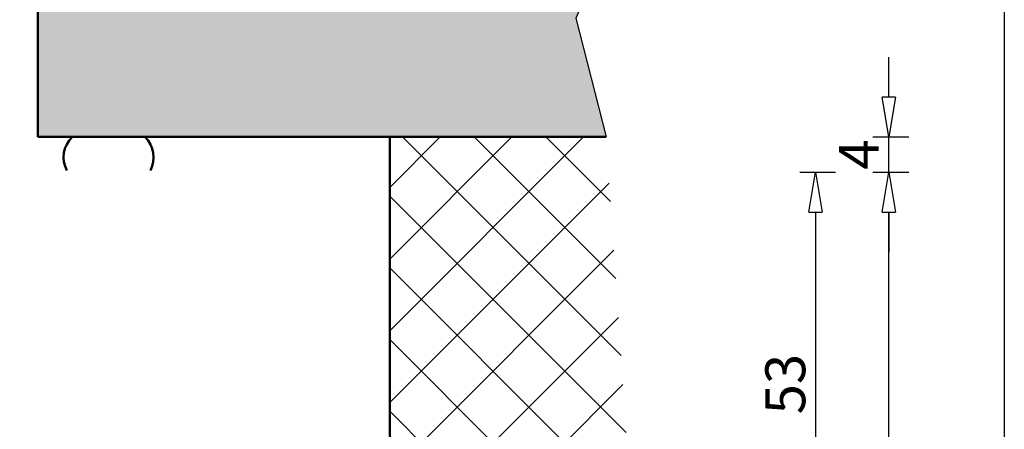
# Model space of a CAD drawing. Units: millimetres. Extents: x 545 to 8242, y 241 to 766.
# Drawn here: x 7171 to 7294, y 514 to 566 of the extents above; entities that cross this region are included whole.
import ezdxf

# ---------------------------------------------------------------- set-up
doc = ezdxf.new("R2010")
doc.units = ezdxf.units.MM
doc.layers.add('BUILDING_HATCH', color=253, linetype='Continuous', lineweight=30, transparency=0.6)
doc.layers.add('BUILDING_LINES', color=252, linetype='Continuous', lineweight=50)
doc.styles.add('SCHELLEKENS', font='arial.ttf')
doc.dimstyles.new('STANDARD_SS 1_2', dxfattribs={"dimscale": 2, "dimtxt": 2.5, "dimasz": 2.5, "dimexe": 1.25, "dimexo": 0.625, "dimtad": 1, "dimdec": 0, "dimdsep": 46, "dimtxsty": 'SCHELLEKENS', "dimblk1": 'CLOSEDBLANK', "dimblk2": 'CLOSEDBLANK', "dimsah": 1, "dimcen": 2.5, "dimclrt": 1, "dimadec": 0, "dimazin": 0, "dimtfac": 1, "dimtdec": 0, "dimtmove": 0, "dimatfit": 3, "dimldrblk": 'CLOSEDBLANK', "dimfxl": 1, "dimfxlon": 1, "dimtolj": 1, "dimtzin": 0, "dimarcsym": 0})

# ---------------------------------------------------------------- blocks, each defined once
blk = doc.blocks.new('_CLOSEDBLANK')
at = {"color": 0, "linetype": 'ByBlock'}
for p, q in [((-1, 0.167), (0, 0)), ((-1, 0.167), (-1, -0.167)), ((0, 0), (-1, -0.167))]:
    blk.add_line(p, q, dxfattribs=at)
blk = doc.blocks.new('*D164')
at = {"color": 0, "lineweight": -2, "transparency": 16777216}
for p, q in [((7268.65, 546.63), (7273.15, 546.63)), ((7270.65, 541.63), (7270.65, 498.58)), ((7268.65, 493.58), (7273.15, 493.58))]:
    blk.add_line(p, q, dxfattribs=at)
at = {"layer": 'Defpoints', "color": 0, "transparency": 16777216}
for p in [(7209.61, 546.63), (7263.95, 493.58), (7270.65, 493.58)]:
    blk.add_point(p, dxfattribs=at)
at = {"color": 0, "lineweight": -2, "transparency": 16777216, "xscale": 5, "yscale": 5, "zscale": 5}
for p, rotation in [((7270.65, 546.63), 90), ((7270.65, 493.58), 270)]:
    blk.add_blockref('_CLOSEDBLANK', p, dxfattribs=dict(at, rotation=rotation))
at = {"color": 1, "transparency": 16777216, "insert": (7266.85, 520.1), "char_height": 5, "attachment_point": 5, "rotation": 90, "style": 'SCHELLEKENS'}
blk.add_mtext('\\A1;53', dxfattribs=at)
blk = doc.blocks.new('*D165')
at = {"color": 0, "lineweight": -2, "transparency": 16777216}
for p, q in [((7210.61, 311.6), (7210.61, 307.1)), ((7217.35, 311.6), (7217.35, 307.1)), ((7205.61, 309.6), (7200.61, 309.6)), ((7217.35, 309.6), (7210.61, 309.6)), ((7222.35, 309.6), (7227.35, 309.6))]:
    blk.add_line(p, q, dxfattribs=at)
at = {"layer": 'Defpoints', "color": 0, "transparency": 16777216}
for p in [(7217.35, 551.03), (7210.61, 545.63), (7210.61, 309.6)]:
    blk.add_point(p, dxfattribs=at)
at = {"color": 0, "lineweight": -2, "transparency": 16777216, "xscale": 5, "yscale": 5, "zscale": 5}
blk.add_blockref('_CLOSEDBLANK', (7210.61, 309.6), dxfattribs=at)
at = {"color": 0, "lineweight": -2, "transparency": 16777216, "xscale": 5, "yscale": 5, "zscale": 5, "rotation": 180}
blk.add_blockref('_CLOSEDBLANK', (7217.35, 309.6), dxfattribs=at)
at = {"color": 1, "transparency": 16777216, "insert": (7213.98, 313.35), "char_height": 5, "attachment_point": 5, "style": 'SCHELLEKENS'}
blk.add_mtext('\\A1;7', dxfattribs=at)
blk = doc.blocks.new('*D166')
at = {"color": 0, "lineweight": -2, "transparency": 16777216}
for p, q in [((7173.31, 311.6), (7173.31, 307.1)), ((7210.61, 311.6), (7210.61, 307.1)), ((7205.61, 309.6), (7178.31, 309.6))]:
    blk.add_line(p, q, dxfattribs=at)
at = {"layer": 'Defpoints', "color": 0, "transparency": 16777216}
for p in [(7210.61, 545.63), (7173.31, 543.38), (7173.31, 309.6)]:
    blk.add_point(p, dxfattribs=at)
at = {"color": 0, "lineweight": -2, "transparency": 16777216, "xscale": 5, "yscale": 5, "zscale": 5, "rotation": 180}
blk.add_blockref('_CLOSEDBLANK', (7173.31, 309.6), dxfattribs=at)
at = {"color": 0, "lineweight": -2, "transparency": 16777216, "xscale": 5, "yscale": 5, "zscale": 5}
blk.add_blockref('_CLOSEDBLANK', (7210.61, 309.6), dxfattribs=at)
at = {"color": 1, "transparency": 16777216, "insert": (7191.96, 313.4), "char_height": 5, "attachment_point": 5, "style": 'SCHELLEKENS'}
blk.add_mtext('\\A1;37', dxfattribs=at)
blk = doc.blocks.new('*D167')
at = {"color": 0, "lineweight": -2, "transparency": 16777216}
for p, q in [((7277.8, 546.63), (7282.3, 546.63)), ((7279.8, 435.63), (7279.8, 541.63)), ((7277.8, 430.63), (7282.3, 430.63))]:
    blk.add_line(p, q, dxfattribs=at)
at = {"layer": 'Defpoints', "color": 0, "transparency": 16777216}
for p in [(7209.61, 546.63), (7279.8, 546.63), (7211.66, 430.63)]:
    blk.add_point(p, dxfattribs=at)
at = {"color": 0, "lineweight": -2, "transparency": 16777216, "xscale": 5, "yscale": 5, "zscale": 5}
for p, rotation in [((7279.8, 546.63), 90), ((7279.8, 430.63), 270)]:
    blk.add_blockref('_CLOSEDBLANK', p, dxfattribs=dict(at, rotation=rotation))
at = {"color": 1, "transparency": 16777216, "insert": (7276, 488.63), "char_height": 5, "attachment_point": 5, "rotation": 90, "style": 'SCHELLEKENS'}
blk.add_mtext('\\A1;116', dxfattribs=at)
blk = doc.blocks.new('*D168')
at = {"color": 0, "lineweight": -2, "transparency": 16777216}
for p, q in [((7279.8, 556.03), (7279.8, 561.03)), ((7277.8, 551.03), (7282.3, 551.03)), ((7279.8, 546.63), (7279.8, 551.03)), ((7277.8, 546.63), (7282.3, 546.63)), ((7279.8, 541.63), (7279.8, 536.63))]:
    blk.add_line(p, q, dxfattribs=at)
at = {"layer": 'Defpoints', "color": 0, "transparency": 16777216}
for p in [(7217.35, 551.03), (7279.8, 551.03), (7209.61, 546.63)]:
    blk.add_point(p, dxfattribs=at)
at = {"color": 0, "lineweight": -2, "transparency": 16777216, "xscale": 5, "yscale": 5, "zscale": 5}
for p, rotation in [((7279.8, 551.03), 270), ((7279.8, 546.63), 90)]:
    blk.add_blockref('_CLOSEDBLANK', p, dxfattribs=dict(at, rotation=rotation))
at = {"color": 1, "transparency": 16777216, "insert": (7276.05, 548.83), "char_height": 5, "attachment_point": 5, "rotation": 90, "style": 'SCHELLEKENS'}
blk.add_mtext('\\A1;4', dxfattribs=at)

msp = doc.modelspace()

# ---------------------------------------------------------------- hatches: boundary and pattern name
at = {"layer": 'BUILDING_HATCH', "transparency": 33554531}
h = msp.add_hatch(dxfattribs=at)
h.set_pattern_fill('AR-CONC', color=256, scale=0.02)
h.set_pattern_definition([(50, (6470.4416, 177.8286), (3.643693, -0.318782), [0.381, -4.191]), (355, (6470.4416, 177.8286), (-0.704868, 3.821137), [0.3048, -3.352812]), (100.45144, (6470.7453, 177.802), (2.938825, 3.502355), [0.3238, -3.561805]), (46.1842, (6470.4416, 178.8446), (5.42158, -0.840847), [0.5715, -6.2865]), (96.63556, (6470.8934, 178.7745), (4.748083, 4.948522), [0.4857, -5.342712]), (351.18415, (6470.4416, 178.8446), (4.748083, 4.948522), [0.4572, -5.029195]), (21, (6470.9496, 178.5906), (3.032288, -2.045304), [0.381, -4.191]), (326, (6470.9496, 178.5906), (1.23604, 3.68376), [0.3048, -3.3528]), (71.45144, (6471.2023, 178.42), (4.268328, 1.638455), [0.3238, -3.561799]), (37.5, (6470.4416, 177.8286), (0.061772, 1.6911008), [0, -3.31216, 0, -3.4036, 0, -3.3655]), (7.5, (6470.4416, 177.8286), (1.3363933, 2.0036115), [0, -1.94056, 0, -3.23596, 0, -1.2827]), (327.5, (6469.3088, 177.8286), (2.711812, -0.1145749), [0, -1.27, 0, -3.9624, 0, -5.2578]), (317.5, (6468.8008, 177.8286), (2.9625836, 0.50853), [0, -1.651, 0, -2.63144, 0, -3.7338])])
h.paths.add_polyline_path([(7244.9, 607.29), (7238.17, 617.21), (7244.44, 636.03), (7173.31, 636.03), (7173.31, 551.03), (7244.44, 551.03), (7240.65, 565.88), (7245.61, 577.21), (7240.3, 593.49)])
h = msp.add_hatch(dxfattribs=at)
h.set_pattern_fill('ANSI37', color=256, scale=2)
h.set_pattern_definition([(45, (6471.4416, 158.0286), (-4.49013, 4.49013), []), (135, (6471.4416, 158.0286), (-4.49013, -4.49013), [])])
h.paths.add_polyline_path([(7217.35, 390.63), (7246.37, 390.63), (7246.28, 409.95), (7243.08, 434.04), (7249.99, 462.09), (7242.37, 479.1), (7248.22, 495.25), (7244.44, 551.03), (7217.35, 551.03)])

# ---------------------------------------------------------------- linework, layer by layer
at = {"transparency": 33554687}
msp.add_lwpolyline([(7244.44, 636.03), (7238.17, 617.21), (7244.9, 607.29), (7240.3, 593.49), (7245.61, 577.21), (7240.65, 565.88), (7244.44, 551.03)], dxfattribs=at)
at = {"layer": 'BUILDING_LINES', "transparency": 33554687}
for p, q in [((7173.31, 551.03), (7173.31, 636.03)), ((7173.31, 551.03), (7244.44, 551.03)), ((7217.35, 551.03), (7244.44, 551.03)), ((7217.35, 551.03), (7217.35, 390.63))]:
    msp.add_line(p, q, dxfattribs=at)
for centre, start, end in [((7180.15, 548.47), 134.8587, 207.1505), ((7184.2, 548.47), 332.8495, 45.1413)]:
    msp.add_arc(centre, 3.6, start, end, dxfattribs=at)
at = {"layer": 'Defpoints'}
msp.add_lwpolyline([(6518.19, 740.99), (7294.25, 740.99), (7294.25, 277.93), (6518.19, 277.93)], close=True, dxfattribs=at)

# ---------------------------------------------------------------- dimensions: what is measured, and where the dimension line sits
dim = msp.add_linear_dim(base=(7279.8, 551.03), p1=(7209.61, 546.63), p2=(7217.35, 551.03), angle=90, dimstyle='STANDARD_SS 1_2', override={"dimtmove": 1})
dim.commit()
dim.dimension.update_dxf_attribs({"geometry": '*D168', "text_midpoint": (7279.8, 548.83), "dimtype": 160})
dim = msp.add_linear_dim(base=(7210.61, 309.6), p1=(7217.35, 551.03), p2=(7210.61, 545.63), dimstyle='STANDARD_SS 1_2')
dim.commit()
dim.dimension.update_dxf_attribs({"geometry": '*D165', "text_midpoint": (7213.98, 309.6), "dimtype": 160})
for base, p1, p2, picture, middle in [((7270.65, 493.58), (7209.61, 546.63), (7263.95, 493.58), '*D164', (7266.85, 520.1)), ((7279.8, 546.63), (7211.66, 430.63), (7209.61, 546.63), '*D167', (7276, 488.63))]:
    dim = msp.add_linear_dim(base=base, p1=p1, p2=p2, angle=90, dimstyle='STANDARD_SS 1_2')
    dim.commit()
    dim.dimension.update_dxf_attribs({"geometry": picture, "text_midpoint": middle})
dim = msp.add_linear_dim(base=(7173.31, 309.6), p1=(7210.61, 545.63), p2=(7173.31, 543.38), dimstyle='STANDARD_SS 1_2', override={"dimtmove": 1})
dim.commit()
dim.dimension.update_dxf_attribs({"geometry": '*D166', "text_midpoint": (7191.96, 313.4)})

doc.saveas('drawing.dxf')
